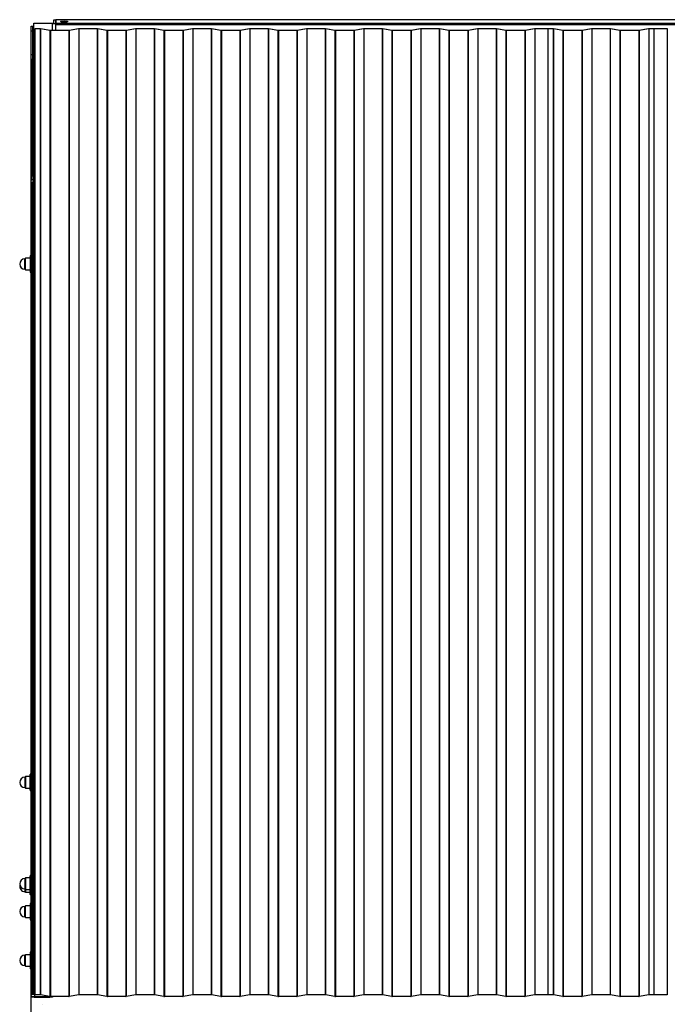
# Model space of a CAD drawing. Units: millimetres. Extents: x 55 to 3290, y 179 to 3803.
# Drawn here: x 56 to 1238, y 2006 to 3803 of the extents above; entities that cross this region are included whole.
import ezdxf

# ---------------------------------------------------------------- set-up
doc = ezdxf.new("R2010")
doc.units = ezdxf.units.MM
for name, color, linetype in [('111127-1', 7, 'Continuous'), ('111127-4', 7, 'Continuous'), ('2911900-2', 7, 'Continuous'), ('2911900-3', 7, 'Continuous'), ('2911910-5', 7, 'Continuous'), ('ALUSLEVY_M10X30', 7, 'Continuous'), ('Default', 7, 'Continuous'), ('KATTOPELTI_1790', 7, 'Continuous'), ('KORKKI_PIENI', 7, 'Continuous'), ('TULPPA_40X40_RHS', 7, 'Continuous')]:
    doc.layers.add(name, color=color, linetype=linetype)

# ---------------------------------------------------------------- blocks, each defined once
blk = doc.blocks.new('SE4')
at = {"layer": '111127-1', "color": 7, "linetype": 'Continuous'}
for p, q in [((76.9, 3790.8), (79.9, 3790.8)), ((76.9, 3782.5), (76.9, 3790.8)), ((76.9, 3782.5), (79.9, 3782.5)), ((76.9, 3739), (76.9, 3782.5)), ((79.9, 3790.8), (81.9, 3790.8)), ((79.9, 3782.5), (79.9, 3790.8)), ((79.9, 3739), (79.9, 3782.5)), ((76.9, 3730.8), (76.9, 3739)), ((76.9, 3739), (79.9, 3739)), ((79.9, 3731.4), (79.9, 3739)), ((76.9, 3730.8), (78.9, 3730.8)), ((76.9, 3515.8), (76.9, 3730.8)), ((78.9, 3730.8), (78.9, 3517.3)), ((78.9, 3730.8), (81.9, 3730.8)), ((76.9, 1999), (76.9, 2020.9))]:
    blk.add_line(p, q, dxfattribs=at)
blk.add_open_spline([(81.9, 3730.8), (81.9, 3730.8), (81.8, 3730.8), (81.6, 3730.8), (81.4, 3730.8), (81.1, 3730.8), (80.9, 3730.8), (80.6, 3730.9), (80.5, 3730.9), (80.3, 3730.9), (80.2, 3731), (80.1, 3731.1), (80, 3731.1), (79.9, 3731.2), (79.9, 3731.3), (79.9, 3731.4)], degree=3, knots=[0, 0, 0, 0, 0.046126, 0.046126, 0.205105, 0.205105, 0.364084, 0.364084, 0.523063, 0.523063, 0.682042, 0.682042, 0.841021, 0.841021, 1, 1, 1, 1], dxfattribs=at)
at = {"layer": '111127-4', "color": 7, "linetype": 'Continuous'}
for p, q in [((76.9, 3506.3), (76.9, 3507)), ((76.9, 2024.2), (76.9, 3506.3)), ((81.9, 3506), (78.9, 3506)), ((78.9, 3506), (78.9, 2023.8)), ((81.9, 2023.8), (78.9, 2023.8))]:
    blk.add_line(p, q, dxfattribs=at)
for centre, major_axis, start_param, end_param in [((78.9, 3506.3), (-2, 0), 0, 1.570796), ((78.9, 2024.2), (2, 0), 3.141593, 4.712389)]:
    blk.add_ellipse(centre, major_axis=major_axis, ratio=0.173648, start_param=start_param, end_param=end_param, dxfattribs=at)
at = {"layer": '2911900-2', "color": 7, "linetype": 'Continuous'}
for p, q in [((81.9, 3795.8), (81.9, 3796.5)), ((81.9, 3796.5), (114.9, 3796.5)), ((115.9, 3795.8), (81.9, 3795.8)), ((81.9, 2023.1), (81.9, 3795.8)), ((115.9, 3783.2), (115.9, 3795.8)), ((117.9, 3797), (117.9, 3802.7)), ((117.9, 3802.7), (121.9, 3802.7)), ((121.9, 3802.7), (121.9, 3796.8)), ((83.5, 2023.1), (81.9, 2023.1))]:
    blk.add_line(p, q, dxfattribs=at)
for centre, major_axis, start_param, end_param in [((114.9, 3797), (3, 0), 4.712389, 6.283185), ((115.9, 3796.8), (-6, 0), 1.570796, 3.141593)]:
    blk.add_ellipse(centre, major_axis=major_axis, ratio=0.173648, start_param=start_param, end_param=end_param, dxfattribs=at)
at = {"layer": '2911900-3', "color": 7, "linetype": 'Continuous'}
for p, q in [((2111.9, 3802.4), (121.9, 3802.4)), ((121.9, 3796.2), (121.9, 3802.3)), ((2111.9, 3802.3), (121.9, 3802.3)), ((121.9, 3796.2), (2111.9, 3796.2)), ((121.9, 3793.6), (121.9, 3796.2)), ((121.9, 3783.2), (121.9, 3793.6)), ((2111.9, 3793.6), (121.9, 3793.6))]:
    blk.add_line(p, q, dxfattribs=at)
blk.add_ellipse((136.9, 3799.3), major_axis=(-6.5, 0), ratio=0.173648, dxfattribs=at)
blk.add_ellipse((136.9, 3797.8), major_axis=(-6.5, 0), ratio=0.173648, start_param=3.854953, end_param=5.569825, dxfattribs=at)
at = {"layer": '2911910-5', "color": 7, "linetype": 'Continuous'}
for p, q in [((76.9, 2030.8), (76.7, 2030.8)), ((76.7, 2027.8), (76.7, 2030.8)), ((76.9, 2027.8), (76.7, 2027.8)), ((76.9, 1960.7), (76.9, 2020.9))]:
    blk.add_line(p, q, dxfattribs=at)
at = {"layer": 'ALUSLEVY_M10X30', "color": 7, "linetype": 'Continuous'}
for p, q in [((74.9, 3371.3), (74.9, 3342.3)), ((76.9, 3371.8), (75.4, 3371.8)), ((75.4, 3341.8), (75.4, 3371.8)), ((75.4, 3341.8), (76.9, 3341.8)), ((74.9, 2396.3), (74.9, 2425.3)), ((76.9, 2425.8), (75.4, 2425.8)), ((75.4, 2425.8), (75.4, 2395.8)), ((75.4, 2395.8), (76.9, 2395.8)), ((74.9, 2211.3), (74.9, 2240.3)), ((76.9, 2240.8), (75.4, 2240.8)), ((75.4, 2240.8), (75.4, 2210.8)), ((74.9, 2206.3), (74.9, 2211.3)), ((75.4, 2210.8), (76.9, 2210.8)), ((75.4, 2210.8), (75.4, 2205.8)), ((75.4, 2205.8), (76.9, 2205.8)), ((74.9, 2189.5), (74.9, 2160.5)), ((76.9, 2190), (75.4, 2190)), ((75.4, 2160), (75.4, 2190)), ((75.4, 2160), (76.9, 2160)), ((74.9, 2100.3), (74.9, 2071.3)), ((76.9, 2100.8), (75.4, 2100.8)), ((75.4, 2070.8), (75.4, 2100.8)), ((75.4, 2070.8), (76.9, 2070.8)), ((96.9, 2005.8), (96.9, 2005.8))]:
    blk.add_line(p, q, dxfattribs=at)
for centre, start, end in [((75.4, 3371.3), 90, 180), ((75.4, 3342.3), 180, 270), ((75.4, 2425.3), 90, 180), ((75.4, 2396.3), 180, 270), ((75.4, 2240.3), 90, 180), ((75.4, 2211.3), 180, 270), ((75.4, 2206.3), 180, 270), ((75.4, 2189.5), 90, 180), ((75.4, 2160.5), 180, 270), ((75.4, 2100.3), 90, 180), ((75.4, 2071.3), 180, 270)]:
    blk.add_arc(centre, 0.5, start, end, dxfattribs=at)
at = {"layer": 'KATTOPELTI_1790', "color": 7, "linetype": 'Continuous'}
for p, q in [((83.5, 3785.9), (83.5, 3785.8)), ((93.3, 3785.9), (83.5, 3785.9)), ((83.5, 3785.8), (83.5, 2023)), ((93.3, 3785.8), (83.5, 3785.8)), ((93.3, 3785.8), (93.3, 2023)), ((93.7, 3785.8), (93.7, 2023)), ((111.2, 3783.1), (93.7, 3785.8)), ((111.6, 3783.2), (94, 3785.9)), ((111.2, 3783.1), (111.2, 2020.3)), ((145.5, 3783.2), (111.9, 3783.2)), ((111.9, 3783.1), (111.9, 2020.3)), ((145.5, 3783.1), (111.9, 3783.1)), ((145.5, 3783.1), (145.5, 2020.3)), ((163.4, 3785.9), (145.9, 3783.2)), ((163.8, 3785.8), (146.2, 3783.1)), ((146.2, 3783.1), (146.2, 2020.3)), ((163.8, 3785.8), (163.8, 2023)), ((197.3, 3785.9), (164.1, 3785.9)), ((164.1, 3785.8), (164.1, 2023)), ((197.3, 3785.8), (164.1, 3785.8)), ((197.3, 3785.8), (197.3, 2023)), ((197.7, 3785.8), (197.7, 2023)), ((215.2, 3783.1), (197.7, 3785.8)), ((215.6, 3783.2), (198, 3785.9)), ((215.2, 3783.1), (215.2, 2020.3)), ((249.5, 3783.2), (215.9, 3783.2)), ((215.9, 3783.1), (215.9, 2020.3)), ((249.5, 3783.1), (215.9, 3783.1)), ((249.5, 3783.1), (249.5, 2020.3)), ((267.4, 3785.9), (249.9, 3783.2)), ((267.8, 3785.8), (250.2, 3783.1)), ((250.2, 3783.1), (250.2, 2020.3)), ((267.8, 3785.8), (267.8, 2023)), ((301.3, 3785.9), (268.1, 3785.9)), ((268.1, 3785.8), (268.1, 2023)), ((301.3, 3785.8), (268.1, 3785.8)), ((301.3, 3785.8), (301.3, 2023)), ((301.7, 3785.8), (301.7, 2023)), ((319.2, 3783.1), (301.7, 3785.8)), ((319.6, 3783.2), (302, 3785.9)), ((319.2, 3783.1), (319.2, 2020.3)), ((353.5, 3783.2), (319.9, 3783.2)), ((319.9, 3783.1), (319.9, 2020.3)), ((353.5, 3783.1), (319.9, 3783.1)), ((353.5, 3783.1), (353.5, 2020.3)), ((371.4, 3785.9), (353.9, 3783.2)), ((371.8, 3785.8), (354.2, 3783.1)), ((354.2, 3783.1), (354.2, 2020.3)), ((371.8, 3785.8), (371.8, 2023)), ((405.3, 3785.9), (372.1, 3785.9)), ((372.1, 3785.8), (372.1, 2023)), ((405.3, 3785.8), (372.1, 3785.8)), ((405.3, 3785.8), (405.3, 2023)), ((405.7, 3785.8), (405.7, 2023)), ((423.2, 3783.1), (405.7, 3785.8)), ((423.6, 3783.2), (406, 3785.9)), ((423.2, 3783.1), (423.2, 2020.3)), ((457.5, 3783.2), (423.9, 3783.2)), ((423.9, 3783.1), (423.9, 2020.3)), ((457.5, 3783.1), (423.9, 3783.1)), ((457.5, 3783.1), (457.5, 2020.3)), ((475.4, 3785.9), (457.9, 3783.2)), ((475.8, 3785.8), (458.2, 3783.1)), ((458.2, 3783.1), (458.2, 2020.3)), ((475.8, 3785.8), (475.8, 2023)), ((509.3, 3785.9), (476.1, 3785.9)), ((476.1, 3785.8), (476.1, 2023)), ((509.3, 3785.8), (476.1, 3785.8)), ((509.3, 3785.8), (509.3, 2023)), ((509.7, 3785.8), (509.7, 2023)), ((527.2, 3783.1), (509.7, 3785.8)), ((527.6, 3783.2), (510, 3785.9)), ((527.2, 3783.1), (527.2, 2020.3)), ((561.5, 3783.2), (527.9, 3783.2)), ((527.9, 3783.1), (527.9, 2020.3)), ((561.5, 3783.1), (527.9, 3783.1)), ((561.5, 3783.1), (561.5, 2020.3)), ((579.4, 3785.9), (561.9, 3783.2)), ((579.8, 3785.8), (562.2, 3783.1)), ((562.2, 3783.1), (562.2, 2020.3)), ((579.8, 3785.8), (579.8, 2023)), ((613.3, 3785.9), (580.1, 3785.9)), ((580.1, 3785.8), (580.1, 2023)), ((613.3, 3785.8), (580.1, 3785.8)), ((613.3, 3785.8), (613.3, 2023)), ((613.7, 3785.8), (613.7, 2023)), ((631.2, 3783.1), (613.7, 3785.8)), ((631.6, 3783.2), (614, 3785.9)), ((631.2, 3783.1), (631.2, 2020.3)), ((665.5, 3783.2), (631.9, 3783.2)), ((631.9, 3783.1), (631.9, 2020.3)), ((665.5, 3783.1), (631.9, 3783.1)), ((665.5, 3783.1), (665.5, 2020.3)), ((683.4, 3785.9), (665.9, 3783.2)), ((683.8, 3785.8), (666.2, 3783.1)), ((666.2, 3783.1), (666.2, 2020.3)), ((683.8, 3785.8), (683.8, 2023)), ((717.3, 3785.9), (684.1, 3785.9)), ((684.1, 3785.8), (684.1, 2023)), ((717.3, 3785.8), (684.1, 3785.8)), ((717.3, 3785.8), (717.3, 2023)), ((717.7, 3785.8), (717.7, 2023)), ((735.2, 3783.1), (717.7, 3785.8)), ((735.6, 3783.2), (718, 3785.9)), ((735.2, 3783.1), (735.2, 2020.3)), ((769.5, 3783.2), (735.9, 3783.2)), ((735.9, 3783.1), (735.9, 2020.3)), ((769.5, 3783.1), (735.9, 3783.1)), ((769.5, 3783.1), (769.5, 2020.3)), ((787.4, 3785.9), (769.9, 3783.2)), ((787.8, 3785.8), (770.2, 3783.1)), ((770.2, 3783.1), (770.2, 2020.3)), ((787.8, 3785.8), (787.8, 2023)), ((821.3, 3785.9), (788.1, 3785.9)), ((788.1, 3785.8), (788.1, 2023)), ((821.3, 3785.8), (788.1, 3785.8)), ((821.3, 3785.8), (821.3, 2023)), ((821.7, 3785.8), (821.7, 2023)), ((839.2, 3783.1), (821.7, 3785.8)), ((839.6, 3783.2), (822, 3785.9)), ((839.2, 3783.1), (839.2, 2020.3)), ((873.5, 3783.2), (839.9, 3783.2)), ((839.9, 3783.1), (839.9, 2020.3)), ((873.5, 3783.1), (839.9, 3783.1)), ((873.5, 3783.1), (873.5, 2020.3)), ((891.4, 3785.9), (873.9, 3783.2)), ((891.8, 3785.8), (874.2, 3783.1)), ((874.2, 3783.1), (874.2, 2020.3)), ((891.8, 3785.8), (891.8, 2023)), ((925.3, 3785.9), (892.1, 3785.9)), ((892.1, 3785.8), (892.1, 2023)), ((925.3, 3785.8), (892.1, 3785.8)), ((925.3, 3785.8), (925.3, 2023)), ((925.7, 3785.8), (925.7, 2023)), ((943.2, 3783.1), (925.7, 3785.8)), ((943.6, 3783.2), (926, 3785.9)), ((943.2, 3783.1), (943.2, 2020.3)), ((977.5, 3783.2), (943.9, 3783.2)), ((943.9, 3783.1), (943.9, 2020.3)), ((977.5, 3783.1), (943.9, 3783.1)), ((977.5, 3783.1), (977.5, 2020.3)), ((995.4, 3785.9), (977.9, 3783.2)), ((995.8, 3785.8), (978.2, 3783.1)), ((978.2, 3783.1), (978.2, 2020.3)), ((995.8, 3785.8), (995.8, 2023)), ((1029.3, 3785.9), (996.1, 3785.9)), ((996.1, 3785.8), (996.1, 2023)), ((1029.3, 3785.8), (996.1, 3785.8)), ((1019.5, 3785.9), (1019.5, 3785.8)), ((1029.3, 3785.9), (1019.5, 3785.9)), ((1019.5, 3785.8), (1019.5, 2023)), ((1029.3, 3785.8), (1019.5, 3785.8)), ((1029.3, 3785.8), (1029.3, 2023)), ((1029.3, 3785.8), (1029.3, 2023)), ((1029.7, 3785.8), (1029.7, 2023)), ((1047.2, 3783.1), (1029.7, 3785.8)), ((1029.7, 3785.8), (1029.7, 2023)), ((1047.2, 3783.1), (1029.7, 3785.8)), ((1047.6, 3783.2), (1030, 3785.9)), ((1047.6, 3783.2), (1030, 3785.9)), ((1047.2, 3783.1), (1047.2, 2020.3)), ((1047.2, 3783.1), (1047.2, 2020.3)), ((1081.5, 3783.2), (1047.9, 3783.2)), ((1081.5, 3783.2), (1047.9, 3783.2)), ((1047.9, 3783.1), (1047.9, 2020.3)), ((1081.5, 3783.1), (1047.9, 3783.1)), ((1047.9, 3783.1), (1047.9, 2020.3)), ((1081.5, 3783.1), (1047.9, 3783.1)), ((1081.5, 3783.1), (1081.5, 2020.3)), ((1081.5, 3783.1), (1081.5, 2020.3)), ((1099.4, 3785.9), (1081.9, 3783.2)), ((1099.4, 3785.9), (1081.9, 3783.2)), ((1099.8, 3785.8), (1082.2, 3783.1)), ((1099.8, 3785.8), (1082.2, 3783.1)), ((1082.2, 3783.1), (1082.2, 2020.3)), ((1082.2, 3783.1), (1082.2, 2020.3)), ((1099.8, 3785.8), (1099.8, 2023)), ((1099.8, 3785.8), (1099.8, 2023)), ((1133.3, 3785.9), (1100.1, 3785.9)), ((1133.3, 3785.9), (1100.1, 3785.9)), ((1100.1, 3785.8), (1100.1, 2023)), ((1133.3, 3785.8), (1100.1, 3785.8)), ((1100.1, 3785.8), (1100.1, 2023)), ((1133.3, 3785.8), (1100.1, 3785.8)), ((1133.3, 3785.8), (1133.3, 2023)), ((1133.3, 3785.8), (1133.3, 2023)), ((1133.7, 3785.8), (1133.7, 2023)), ((1151.2, 3783.1), (1133.7, 3785.8)), ((1133.7, 3785.8), (1133.7, 2023)), ((1151.2, 3783.1), (1133.7, 3785.8)), ((1151.6, 3783.2), (1134, 3785.9)), ((1151.6, 3783.2), (1134, 3785.9)), ((1151.2, 3783.1), (1151.2, 2020.3)), ((1151.2, 3783.1), (1151.2, 2020.3)), ((1185.5, 3783.2), (1151.9, 3783.2)), ((1185.5, 3783.2), (1151.9, 3783.2)), ((1151.9, 3783.1), (1151.9, 2020.3)), ((1185.5, 3783.1), (1151.9, 3783.1)), ((1151.9, 3783.1), (1151.9, 2020.3)), ((1185.5, 3783.1), (1151.9, 3783.1)), ((1185.5, 3783.1), (1185.5, 2020.3)), ((1185.5, 3783.1), (1185.5, 2020.3)), ((1203.4, 3785.9), (1185.9, 3783.2)), ((1203.4, 3785.9), (1185.9, 3783.2)), ((1203.8, 3785.8), (1186.2, 3783.1)), ((1203.8, 3785.8), (1186.2, 3783.1)), ((1186.2, 3783.1), (1186.2, 2020.3)), ((1186.2, 3783.1), (1186.2, 2020.3)), ((1203.8, 3785.8), (1203.8, 2023)), ((1203.8, 3785.8), (1203.8, 2023)), ((1213.9, 3785.9), (1204.1, 3785.9)), ((1237.3, 3785.9), (1204.1, 3785.9)), ((1204.1, 3785.8), (1204.1, 2023)), ((1213.9, 3785.8), (1204.1, 3785.8)), ((1204.1, 3785.8), (1204.1, 2023)), ((1237.3, 3785.8), (1204.1, 3785.8)), ((1213.9, 3785.8), (1213.9, 3785.9)), ((1213.9, 2023), (1213.9, 3785.8)), ((1237.3, 3785.8), (1237.3, 2023)), ((93.3, 2023), (83.5, 2023)), ((111.2, 2020.3), (93.7, 2023)), ((145.5, 2020.3), (111.9, 2020.3)), ((163.8, 2023), (146.2, 2020.3)), ((197.3, 2023), (164.1, 2023)), ((215.2, 2020.3), (197.7, 2023)), ((249.5, 2020.3), (215.9, 2020.3)), ((267.8, 2023), (250.2, 2020.3)), ((301.3, 2023), (268.1, 2023)), ((319.2, 2020.3), (301.7, 2023)), ((353.5, 2020.3), (319.9, 2020.3)), ((371.8, 2023), (354.2, 2020.3)), ((405.3, 2023), (372.1, 2023)), ((423.2, 2020.3), (405.7, 2023)), ((457.5, 2020.3), (423.9, 2020.3)), ((475.8, 2023), (458.2, 2020.3)), ((509.3, 2023), (476.1, 2023)), ((527.2, 2020.3), (509.7, 2023)), ((561.5, 2020.3), (527.9, 2020.3)), ((579.8, 2023), (562.2, 2020.3)), ((613.3, 2023), (580.1, 2023)), ((631.2, 2020.3), (613.7, 2023)), ((665.5, 2020.3), (631.9, 2020.3)), ((683.8, 2023), (666.2, 2020.3)), ((717.3, 2023), (684.1, 2023)), ((735.2, 2020.3), (717.7, 2023)), ((769.5, 2020.3), (735.9, 2020.3)), ((787.8, 2023), (770.2, 2020.3)), ((821.3, 2023), (788.1, 2023)), ((839.2, 2020.3), (821.7, 2023)), ((873.5, 2020.3), (839.9, 2020.3)), ((891.8, 2023), (874.2, 2020.3)), ((925.3, 2023), (892.1, 2023)), ((943.2, 2020.3), (925.7, 2023)), ((977.5, 2020.3), (943.9, 2020.3)), ((995.8, 2023), (978.2, 2020.3)), ((1029.3, 2023), (996.1, 2023)), ((1029.3, 2023), (1019.5, 2023)), ((1047.2, 2020.3), (1029.7, 2023)), ((1047.2, 2020.3), (1029.7, 2023)), ((1081.5, 2020.3), (1047.9, 2020.3)), ((1081.5, 2020.3), (1047.9, 2020.3)), ((1099.8, 2023), (1082.2, 2020.3)), ((1099.8, 2023), (1082.2, 2020.3)), ((1133.3, 2023), (1100.1, 2023)), ((1133.3, 2023), (1100.1, 2023)), ((1151.2, 2020.3), (1133.7, 2023)), ((1151.2, 2020.3), (1133.7, 2023)), ((1185.5, 2020.3), (1151.9, 2020.3)), ((1185.5, 2020.3), (1151.9, 2020.3)), ((1203.8, 2023), (1186.2, 2020.3)), ((1203.8, 2023), (1186.2, 2020.3)), ((1213.9, 2023), (1204.1, 2023)), ((1237.3, 2023), (1204.1, 2023))]:
    blk.add_line(p, q, dxfattribs=at)
for centre, major_axis, start_param, end_param in [((93.3, 3785.8), (1, 0), 0.844154, 1.570796), ((93.3, 3785.8), (0.5, 0), 0.844154, 1.570796), ((111.9, 3783.2), (-1, 0), 0.844154, 1.570796), ((111.9, 3783.2), (0.5, 0), 3.985747, 4.712389), ((145.5, 3783.2), (0.5, 0), 4.712389, 5.439031), ((145.5, 3783.2), (1, 0), 4.712389, 5.439031), ((164.1, 3785.8), (1, 0), 1.570796, 2.297439), ((164.1, 3785.8), (-0.5, 0), 4.712389, 5.439031), ((197.3, 3785.8), (1, 0), 0.844154, 1.570796), ((197.3, 3785.8), (0.5, 0), 0.844154, 1.570796), ((215.9, 3783.2), (1, 0), 3.985747, 4.712389), ((215.9, 3783.2), (-0.5, 0), 0.844154, 1.570796), ((249.5, 3783.2), (0.5, 0), 4.712389, 5.439031), ((249.5, 3783.2), (1, 0), 4.712389, 5.439031), ((268.1, 3785.8), (-1, 0), 4.712389, 5.439031), ((268.1, 3785.8), (-0.5, 0), 4.712389, 5.439031), ((301.3, 3785.8), (1, 0), 0.844154, 1.570796), ((301.3, 3785.8), (0.5, 0), 0.844154, 1.570796), ((319.9, 3783.2), (1, 0), 3.985747, 4.712389), ((319.9, 3783.2), (-0.5, 0), 0.844154, 1.570796), ((353.5, 3783.2), (0.5, 0), 4.712389, 5.439031), ((353.5, 3783.2), (1, 0), 4.712389, 5.439031), ((372.1, 3785.8), (-1, 0), 4.712389, 5.439031), ((372.1, 3785.8), (0.5, 0), 1.570796, 2.297439), ((405.3, 3785.8), (1, 0), 0.844154, 1.570796), ((405.3, 3785.8), (0.5, 0), 0.844154, 1.570796), ((423.9, 3783.2), (1, 0), 3.985747, 4.712389), ((423.9, 3783.2), (-0.5, 0), 0.844154, 1.570796), ((457.5, 3783.2), (0.5, 0), 4.712389, 5.439031), ((457.5, 3783.2), (1, 0), 4.712389, 5.439031), ((476.1, 3785.8), (-1, 0), 4.712389, 5.439031), ((476.1, 3785.8), (-0.5, 0), 4.712389, 5.439031), ((509.3, 3785.8), (1, 0), 0.844154, 1.570796), ((509.3, 3785.8), (0.5, 0), 0.844154, 1.570796), ((527.9, 3783.2), (-1, 0), 0.844154, 1.570796), ((527.9, 3783.2), (0.5, 0), 3.985747, 4.712389), ((561.5, 3783.2), (0.5, 0), 4.712389, 5.439031), ((561.5, 3783.2), (1, 0), 4.712389, 5.439031), ((580.1, 3785.8), (-1, 0), 4.712389, 5.439031), ((580.1, 3785.8), (-0.5, 0), 4.712389, 5.439031), ((613.3, 3785.8), (1, 0), 0.844154, 1.570796), ((613.3, 3785.8), (0.5, 0), 0.844154, 1.570796), ((631.9, 3783.2), (-1, 0), 0.844154, 1.570796), ((631.9, 3783.2), (-0.5, 0), 0.844154, 1.570796), ((665.5, 3783.2), (0.5, 0), 4.712389, 5.439031), ((665.5, 3783.2), (1, 0), 4.712389, 5.439031), ((684.1, 3785.8), (1, 0), 1.570796, 2.297439), ((684.1, 3785.8), (0.5, 0), 1.570796, 2.297439), ((717.3, 3785.8), (1, 0), 0.844154, 1.570796), ((717.3, 3785.8), (0.5, 0), 0.844154, 1.570796), ((735.9, 3783.2), (-1, 0), 0.844154, 1.570796), ((735.9, 3783.2), (0.5, 0), 3.985747, 4.712389), ((769.5, 3783.2), (0.5, 0), 4.712389, 5.439031), ((769.5, 3783.2), (1, 0), 4.712389, 5.439031), ((788.1, 3785.8), (1, 0), 1.570796, 2.297439), ((788.1, 3785.8), (-0.5, 0), 4.712389, 5.439031), ((821.3, 3785.8), (1, 0), 0.844154, 1.570796), ((821.3, 3785.8), (0.5, 0), 0.844154, 1.570796), ((839.9, 3783.2), (-1, 0), 0.844154, 1.570796), ((839.9, 3783.2), (-0.5, 0), 0.844154, 1.570796), ((873.5, 3783.2), (0.5, 0), 4.712389, 5.439031), ((873.5, 3783.2), (1, 0), 4.712389, 5.439031), ((892.1, 3785.8), (-1, 0), 4.712389, 5.439031), ((892.1, 3785.8), (-0.5, 0), 4.712389, 5.439031), ((925.3, 3785.8), (1, 0), 0.844154, 1.570796), ((925.3, 3785.8), (0.5, 0), 0.844154, 1.570796), ((943.9, 3783.2), (-1, 0), 0.844154, 1.570796), ((943.9, 3783.2), (0.5, 0), 3.985747, 4.712389), ((977.5, 3783.2), (0.5, 0), 4.712389, 5.439031), ((977.5, 3783.2), (1, 0), 4.712389, 5.439031), ((996.1, 3785.8), (-1, 0), 4.712389, 5.439031), ((996.1, 3785.8), (-0.5, 0), 4.712389, 5.439031), ((1029.3, 3785.8), (1, 0), 0.844154, 1.570796), ((1029.3, 3785.8), (1, 0), 0.844154, 1.570796), ((1029.3, 3785.8), (0.5, 0), 0.844154, 1.570796), ((1029.3, 3785.8), (0.5, 0), 0.844154, 1.570796), ((1047.9, 3783.2), (1, 0), 3.985747, 4.712389), ((1047.9, 3783.2), (-1, 0), 0.844154, 1.570796), ((1047.9, 3783.2), (-0.5, 0), 0.844154, 1.570796), ((1047.9, 3783.2), (-0.5, 0), 0.844154, 1.570796), ((1081.5, 3783.2), (0.5, 0), 4.712389, 5.439031), ((1081.5, 3783.2), (0.5, 0), 4.712389, 5.439031), ((1081.5, 3783.2), (1, 0), 4.712389, 5.439031), ((1081.5, 3783.2), (1, 0), 4.712389, 5.439031), ((1100.1, 3785.8), (-1, 0), 4.712389, 5.439031), ((1100.1, 3785.8), (-1, 0), 4.712389, 5.439031), ((1100.1, 3785.8), (-0.5, 0), 4.712389, 5.439031), ((1100.1, 3785.8), (-0.5, 0), 4.712389, 5.439031), ((1133.3, 3785.8), (1, 0), 0.844154, 1.570796), ((1133.3, 3785.8), (1, 0), 0.844154, 1.570796), ((1133.3, 3785.8), (0.5, 0), 0.844154, 1.570796), ((1133.3, 3785.8), (0.5, 0), 0.844154, 1.570796), ((1151.9, 3783.2), (-1, 0), 0.844154, 1.570796), ((1151.9, 3783.2), (1, 0), 3.985747, 4.712389), ((1151.9, 3783.2), (-0.5, 0), 0.844154, 1.570796), ((1151.9, 3783.2), (-0.5, 0), 0.844154, 1.570796), ((1185.5, 3783.2), (0.5, 0), 4.712389, 5.439031), ((1185.5, 3783.2), (0.5, 0), 4.712389, 5.439031), ((1185.5, 3783.2), (1, 0), 4.712389, 5.439031), ((1185.5, 3783.2), (1, 0), 4.712389, 5.439031), ((1204.1, 3785.8), (1, 0), 1.570796, 2.297439), ((1204.1, 3785.8), (1, 0), 1.570796, 2.297439), ((1204.1, 3785.8), (-0.5, 0), 4.712389, 5.439031), ((1204.1, 3785.8), (0.5, 0), 1.570796, 2.297439), ((1237.3, 3785.8), (1, 0), 0.844154, 1.570796), ((1237.3, 3785.8), (0.5, 0), 0.844154, 1.570796), ((93.3, 2023), (0.5, 0), 0.844154, 1.570796), ((111.9, 2020.4), (1, 0), 3.985747, 4.712389), ((145.5, 2020.4), (1, 0), 4.712389, 5.439031), ((164.1, 2023), (-0.5, 0), 4.712389, 5.439031), ((197.3, 2023), (0.5, 0), 0.844154, 1.570796), ((215.9, 2020.4), (1, 0), 3.985747, 4.712389), ((249.5, 2020.4), (1, 0), 4.712389, 5.439031), ((268.1, 2023), (-0.5, 0), 4.712389, 5.439031), ((301.3, 2023), (0.5, 0), 0.844154, 1.570796), ((319.9, 2020.4), (1, 0), 3.985747, 4.712389), ((353.5, 2020.4), (1, 0), 4.712389, 5.439031), ((372.1, 2023), (-0.5, 0), 4.712389, 5.439031), ((405.3, 2023), (0.5, 0), 0.844154, 1.570796), ((423.9, 2020.4), (1, 0), 3.985747, 4.712389), ((457.5, 2020.4), (1, 0), 4.712389, 5.439031), ((476.1, 2023), (-0.5, 0), 4.712389, 5.439031), ((509.3, 2023), (0.5, 0), 0.844154, 1.570796), ((527.9, 2020.4), (1, 0), 3.985747, 4.712389), ((561.5, 2020.4), (1, 0), 4.712389, 5.439031), ((580.1, 2023), (0.5, 0), 1.570796, 2.297439), ((613.3, 2023), (0.5, 0), 0.844154, 1.570796), ((631.9, 2020.4), (-1, 0), 0.844154, 1.570796), ((665.5, 2020.4), (1, 0), 4.712389, 5.439031), ((684.1, 2023), (0.5, 0), 1.570796, 2.297439), ((717.3, 2023), (0.5, 0), 0.844154, 1.570796), ((735.9, 2020.4), (1, 0), 3.985747, 4.712389), ((769.5, 2020.4), (1, 0), 4.712389, 5.439031), ((788.1, 2023), (0.5, 0), 1.570796, 2.297439), ((821.3, 2023), (0.5, 0), 0.844154, 1.570796), ((839.9, 2020.4), (1, 0), 3.985747, 4.712389), ((873.5, 2020.4), (1, 0), 4.712389, 5.439031), ((892.1, 2023), (-0.5, 0), 4.712389, 5.439031), ((925.3, 2023), (0.5, 0), 0.844154, 1.570796), ((943.9, 2020.4), (1, 0), 3.985747, 4.712389), ((977.5, 2020.4), (1, 0), 4.712389, 5.439031), ((996.1, 2023), (0.5, 0), 1.570796, 2.297439), ((1029.3, 2023), (0.5, 0), 0.844154, 1.570796), ((1029.3, 2023), (0.5, 0), 0.844154, 1.570796), ((1047.9, 2020.4), (1, 0), 3.985747, 4.712389), ((1047.9, 2020.4), (-1, 0), 0.844154, 1.570796), ((1081.5, 2020.4), (1, 0), 4.712389, 5.439031), ((1081.5, 2020.4), (1, 0), 4.712389, 5.439031), ((1100.1, 2023), (-0.5, 0), 4.712389, 5.439031), ((1100.1, 2023), (-0.5, 0), 4.712389, 5.439031), ((1133.3, 2023), (0.5, 0), 0.844154, 1.570796), ((1133.3, 2023), (0.5, 0), 0.844154, 1.570796), ((1151.9, 2020.4), (-1, 0), 0.844154, 1.570796), ((1151.9, 2020.4), (1, 0), 3.985747, 4.712389), ((1185.5, 2020.4), (1, 0), 4.712389, 5.439031), ((1185.5, 2020.4), (1, 0), 4.712389, 5.439031), ((1204.1, 2023), (0.5, 0), 1.570796, 2.297439), ((1204.1, 2023), (0.5, 0), 1.570796, 2.297439), ((1237.3, 2023), (0.5, 0), 0.844154, 1.570796)]:
    blk.add_ellipse(centre, major_axis=major_axis, ratio=0.173648, start_param=start_param, end_param=end_param, dxfattribs=at)
at = {"layer": 'KORKKI_PIENI', "color": 7, "linetype": 'Continuous'}
for p, q in [((66.4, 3367.3), (65.4, 3366.3)), ((65.4, 3347.3), (65.4, 3366.3)), ((74.9, 3367.3), (66.4, 3367.3)), ((66.4, 3346.3), (66.4, 3367.3)), ((65.4, 3347.3), (66.4, 3346.3)), ((66.4, 3346.3), (74.9, 3346.3)), ((66.4, 2421.3), (65.4, 2420.3)), ((65.4, 2420.3), (65.4, 2401.3)), ((74.9, 2421.3), (66.4, 2421.3)), ((66.4, 2421.3), (66.4, 2400.3)), ((65.4, 2401.3), (66.4, 2400.3)), ((66.4, 2400.3), (74.9, 2400.3)), ((66.4, 2236.3), (65.4, 2235.3)), ((65.4, 2235.3), (65.4, 2216.3)), ((74.9, 2236.3), (66.4, 2236.3)), ((66.4, 2236.3), (66.4, 2215.3)), ((65.4, 2216.3), (65.4, 2211.3)), ((65.4, 2216.3), (66.4, 2215.3)), ((65.4, 2211.3), (66.4, 2210.3)), ((66.4, 2215.3), (66.4, 2210.3)), ((66.4, 2215.3), (74.9, 2215.3)), ((66.4, 2210.3), (74.9, 2210.3)), ((66.4, 2185.5), (65.4, 2184.5)), ((65.4, 2165.5), (65.4, 2184.5)), ((74.9, 2185.5), (66.4, 2185.5)), ((66.4, 2164.5), (66.4, 2185.5)), ((65.4, 2165.5), (66.4, 2164.5)), ((66.4, 2164.5), (74.9, 2164.5)), ((66.4, 2096.3), (65.4, 2095.3)), ((65.4, 2076.3), (65.4, 2095.3)), ((74.9, 2096.3), (66.4, 2096.3)), ((66.4, 2075.3), (66.4, 2096.3)), ((65.4, 2076.3), (66.4, 2075.3)), ((66.4, 2075.3), (74.9, 2075.3))]:
    blk.add_line(p, q, dxfattribs=at)
for centre, start in [((65.4, 3356.8), 90), ((65.4, 2410.8), 90), ((65.4, 2225.8), 90), ((65.4, 2220.8), 164.7425), ((65.4, 2175), 90), ((65.4, 2085.8), 90)]:
    blk.add_arc(centre, 9.5, start, 270, dxfattribs=at)
at = {"layer": 'TULPPA_40X40_RHS', "color": 7, "linetype": 'Continuous'}
for p, q in [((76.9, 3510.9), (76.9, 3515.8)), ((76.9, 3507), (76.9, 3510.9)), ((77.9, 3516.8), (77.9, 3511.9)), ((76.9, 2020.9), (76.9, 2024.2)), ((82.9, 2023.1), (82.9, 2019.9)), ((82.9, 2019.9), (82.9, 2019.1)), ((82.9, 2019.9), (110.9, 2019.9)), ((82.9, 2019.1), (110.9, 2019.1)), ((110.9, 2019.9), (110.9, 2020.4)), ((110.9, 2019.9), (110.9, 2019.1))]:
    blk.add_line(p, q, dxfattribs=at)
blk.add_arc((115.6, 2021), 1.34, 283.4512, 327.1522, dxfattribs=at)
for centre, major_axis, ratio, start_param, end_param in [((77.9, 3515.8), (-1, 0), 0.984808, 4.712389, 6.283185), ((77.9, 3510.9), (-1, 0), 0.984808, 4.712389, 6.283185), ((82.9, 3510.9), (-6, 0), 0.173648, 0, 1.403348), ((82.9, 3507), (6, 0), 0.173648, 3.141593, 4.544941), ((82.9, 3516.8), (-5, 0), 0.173648, 4.913747, 6.283185), ((82.9, 3511.9), (5, 0), 0.173648, 3.141593, 4.511031), ((82.9, 2020.9), (6, 0), 0.173648, 3.141593, 4.712389), ((110.9, 2020.9), (-6, 0), 0.173648, 1.570796, 2.452532), ((110.9, 2019.9), (-5, 0), 0.173648, 1.570796, 2.756807)]:
    blk.add_ellipse(centre, major_axis=major_axis, ratio=ratio, start_param=start_param, end_param=end_param, dxfattribs=at)
for points, knots in [([(81.9, 3517.7), (81.8, 3517.6), (81, 3517.6), (79.6, 3517.5), (78.3, 3517.2), (77.6, 3516.9), (77.1, 3516.6), (76.9, 3516.1), (76.9, 3515.9), (76.9, 3515.8)], [0, 0, 0, 0, 0.057751, 0.317757, 0.59098, 0.772051, 0.87804, 0.966976, 1, 1, 1, 1]), ([(76.9, 2020.9), (76.9, 2020.7), (77, 2020.4), (77.3, 2020), (77.7, 2019.7), (78.4, 2019.5), (79.7, 2019.2), (81.4, 2019.1), (82.4, 2019.1), (82.9, 2019.1)], [0, 0, 0, 0, 0.077678, 0.147254, 0.22971, 0.377476, 0.630727, 0.856231, 1, 1, 1, 1])]:
    blk.add_open_spline(points, degree=3, knots=knots, dxfattribs=at)
blk = doc.blocks.new('SE3')
at = {"layer": 'Default'}
blk.add_blockref('SE4', (0, 0), dxfattribs=at)
blk = doc.blocks.new('SE1')
blk.add_blockref('SE3', (0, 0))
blk = doc.blocks.new('SE')
at = {"layer": 'Default'}
blk.add_blockref('SE1', (0, 0), dxfattribs=at)

msp = doc.modelspace()

# ---------------------------------------------------------------- block references
msp.add_blockref('SE', (0, 0))

doc.saveas('drawing.dxf')
